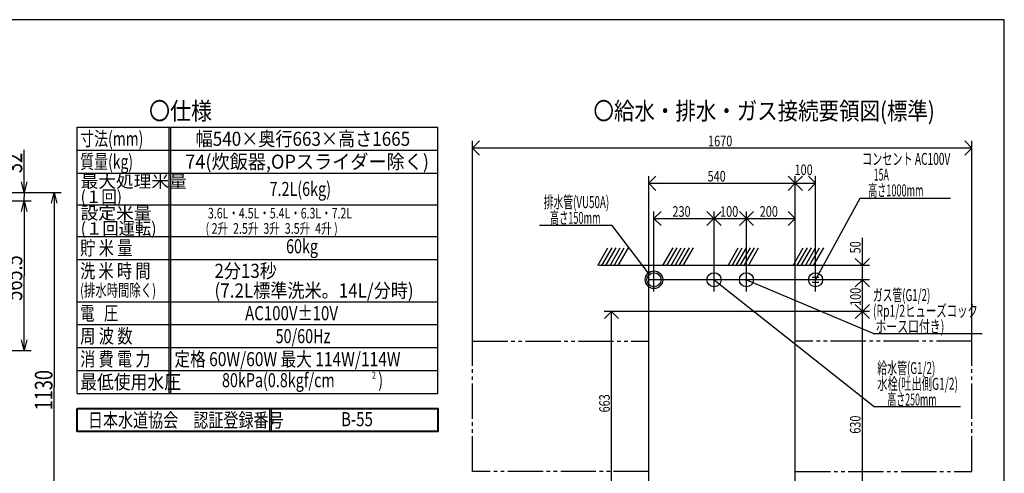
# Model space of a CAD drawing. Extents: x 0 to 420, y 0 to 297.
# Drawn here: x 141 to 420, y 168 to 297 of the extents above; entities that cross this region are included whole.
import ezdxf

# ---------------------------------------------------------------- set-up
doc = ezdxf.new("R2010")
doc.units = 0
doc.header["$MEASUREMENT"] = 0
doc.linetypes.add('PHANTOM', pattern=[15, 10, -1, 1, -1, 1, -1])
doc.layers.get('0').update_dxf_attribs({"linetype": 'CONTINUOUS'})
doc.layers.get('DEFPOINTS').update_dxf_attribs({"linetype": 'CONTINUOUS'})
doc.layers.add('中線', color=1, linetype='CONTINUOUS', lineweight=40)
doc.styles.add('BIGFONT', font='txt', dxfattribs={"bigfont": 'bigfont'})
doc.dimstyles.new('ISO-25', dxfattribs={"dimtxt": 3, "dimasz": 3, "dimexe": 1.5, "dimexo": 1, "dimgap": 1, "dimtad": 1, "dimdec": 4, "dimdsep": 46, "dimtxsty": 'STANDARD', "dimcen": 2, "dimadec": 0, "dimazin": 0, "dimtfac": 1, "dimtdec": 4, "dimtofl": 0, "dimtmove": 0, "dimatfit": 3, "dimfxl": 1, "dimtvp": 1, "dimtolj": 1, "dimtzin": 0, "dimarcsym": 0})

# ---------------------------------------------------------------- blocks, each defined once
blk = doc.blocks.new('*D4')
at = {"color": 2, "linetype": 'Continuous'}
for p, q in [((93.01, 245.58), (144.15, 245.58)), ((141.4, 242.58), (142.15, 245.58)), ((142.15, 245.58), (142.15, 224.37)), ((142.15, 245.58), (142.9, 242.58)), ((142.15, 203.16), (142.15, 224.37)), ((142.15, 203.16), (141.4, 206.16)), ((142.9, 206.16), (142.15, 203.16)), ((93.01, 203.16), (144.15, 203.16))]:
    blk.add_line(p, q, dxfattribs=at)
at = {"layer": 'DEFPOINTS', "color": 0, "linetype": 'ByBlock'}
for p in [(93.01, 245.58), (142.15, 245.58), (93.01, 203.16)]:
    blk.add_point(p, dxfattribs=at)
at = {"color": 2, "linetype": 'Continuous', "width": 0.756579}
blk.add_text('565.5', height=5, rotation=90, dxfattribs=at).set_placement((141.65, 217.27))
blk = doc.blocks.new('*D7')
at = {"color": 2, "linetype": 'Continuous'}
for p, q in [((142.15, 247.98), (142.15, 260.07)), ((142.15, 247.98), (141.4, 250.98)), ((142.9, 250.98), (142.15, 247.98)), ((91.76, 247.98), (144.15, 247.98)), ((142.15, 247.98), (142.15, 246.78)), ((142.15, 245.58), (142.15, 246.78)), ((121.96, 245.58), (144.15, 245.58)), ((141.4, 242.58), (142.15, 245.58)), ((142.15, 245.58), (142.15, 240.58)), ((142.15, 245.58), (142.9, 242.58))]:
    blk.add_line(p, q, dxfattribs=at)
at = {"layer": 'DEFPOINTS', "color": 0, "linetype": 'ByBlock'}
for p in [(91.76, 247.98), (110.98, 245.58), (142.15, 245.58)]:
    blk.add_point(p, dxfattribs=at)
at = {"color": 2, "linetype": 'Continuous', "width": 0.756579}
blk.add_text('32', height=5, rotation=90, dxfattribs=at).set_placement((141.65, 253.48))
blk = doc.blocks.new('*D12')
at = {"color": 2, "linetype": 'Continuous'}
for p, q in [((117.36, 247.98), (152.71, 247.98)), ((149.96, 244.98), (150.71, 247.98)), ((150.71, 247.98), (150.71, 192.81)), ((150.71, 247.98), (151.46, 244.98)), ((150.71, 160.77), (150.71, 192.81)), ((150.71, 160.77), (149.96, 163.77)), ((151.46, 163.77), (150.71, 160.77)), ((87.16, 160.77), (152.71, 160.77))]:
    blk.add_line(p, q, dxfattribs=at)
at = {"layer": 'DEFPOINTS', "color": 0, "linetype": 'ByBlock'}
for p in [(113, 247.98), (87.16, 160.77), (150.71, 160.77)]:
    blk.add_point(p, dxfattribs=at)
at = {"color": 2, "linetype": 'Continuous', "width": 0.756579}
blk.add_text('1130', height=5, rotation=90, dxfattribs=at).set_placement((150.21, 186.17))

msp = doc.modelspace()

# ---------------------------------------------------------------- linework, layer by layer
at = {"color": 1, "linetype": 'Continuous'}
for p, q in [((157.22873, 266.48984), (259.4013, 266.48984)), ((157.22873, 190.98984), (157.22873, 266.48984)), ((259.4013, 190.98984), (259.4013, 266.48984)), ((365.50981, 223.96657), (367.42476, 223.96657)), ((365.50981, 222.51013), (367.42476, 222.51013)), ((157.22873, 190.98984), (259.4013, 190.98984))]:
    msp.add_line(p, q, dxfattribs=at)
at = {"color": 2, "linetype": 'Continuous'}
for p, q in [((183.28625, 190.98984), (183.28625, 266.48984)), ((183.78625, 190.98984), (183.78625, 266.48984)), ((269.2667, 205.82168), (269.2667, 262.59259)), ((271.2667, 262.59259), (269.2667, 260.59259)), ((408.7667, 262.59259), (410.7667, 260.59259)), ((410.7667, 205.82168), (410.7667, 262.59259)), ((157.22873, 259.98984), (259.4013, 259.98984)), ((410.7667, 260.59259), (269.2667, 260.59259)), ((271.2667, 258.59259), (269.2667, 260.59259)), ((408.7667, 258.59259), (410.7667, 260.59259)), ((157.22873, 253.48984), (259.4013, 253.48984)), ((321.2667, 252.59259), (319.2667, 250.59259)), ((319.2667, 214.23835), (319.2667, 252.59259)), ((358.7667, 252.59259), (360.7667, 250.59259)), ((362.7667, 252.59259), (360.7667, 250.59259)), ((360.7667, 214.23835), (360.7667, 252.59259)), ((364.49904, 252.59259), (366.49904, 250.59259)), ((366.49904, 219.86754), (366.49904, 252.59259)), ((319.2667, 250.59259), (366.49904, 250.59259)), ((321.2667, 248.59259), (319.2667, 250.59259)), ((358.7667, 248.59259), (360.7667, 250.59259)), ((362.7667, 248.59259), (360.7667, 250.59259)), ((364.49904, 248.59259), (366.49904, 250.59259)), ((366.49904, 223.23835), (379.14581, 246.38171)), ((379.14581, 246.38171), (404.77888, 246.38171)), ((157.22873, 244.48984), (259.4013, 244.48984)), ((322.7086, 242.59259), (320.7086, 240.59259)), ((320.7086, 219.86754), (320.7086, 242.59259)), ((320.7086, 240.59259), (360.7667, 240.59259)), ((322.7086, 238.59259), (320.7086, 240.59259)), ((339.72501, 242.59259), (335.72501, 238.59259)), ((335.72501, 242.59259), (339.72501, 238.59259)), ((337.72501, 219.86754), (337.72501, 242.59259)), ((348.90114, 242.59259), (344.90114, 238.59259)), ((344.90114, 242.59259), (348.90114, 238.59259)), ((346.90114, 219.86754), (346.90114, 242.59259)), ((358.7667, 242.59259), (360.7667, 240.59259)), ((358.7667, 238.59259), (360.7667, 240.59259)), ((308.898, 238.59112), (288.27931, 238.59112)), ((319.09679, 225.14938), (308.898, 238.59112)), ((157.22873, 235.48984), (259.4013, 235.48984)), ((379.7667, 129.82168), (379.7667, 235.09203)), ((304.778, 227.23835), (307.66475, 232.23835)), ((305.9327, 227.23835), (308.81945, 232.23835)), ((307.0874, 227.23835), (309.97415, 232.23835)), ((308.2421, 227.23835), (311.12885, 232.23835)), ((309.3968, 227.23835), (312.28355, 232.23835)), ((310.5515, 227.23835), (313.43825, 232.23835)), ((323.23296, 227.23835), (326.11971, 232.23835)), ((324.38766, 227.23835), (327.27441, 232.23835)), ((325.54236, 227.23835), (328.42911, 232.23835)), ((326.69706, 227.23835), (329.58381, 232.23835)), ((327.85176, 227.23835), (330.73851, 232.23835)), ((329.00646, 227.23835), (331.89321, 232.23835)), ((341.68792, 227.23835), (344.57467, 232.23835)), ((342.84262, 227.23835), (345.72937, 232.23835)), ((343.99732, 227.23835), (346.88407, 232.23835)), ((345.15202, 227.23835), (348.03877, 232.23835)), ((346.30672, 227.23835), (349.19347, 232.23835)), ((347.46142, 227.23835), (350.34818, 232.23835)), ((360.14288, 227.23835), (363.02963, 232.23835)), ((361.29758, 227.23835), (364.18433, 232.23835)), ((362.45228, 227.23835), (365.33903, 232.23835)), ((363.60698, 227.23835), (366.49373, 232.23835)), ((364.76168, 227.23835), (367.64844, 232.23835)), ((365.91638, 227.23835), (368.80314, 232.23835)), ((157.22873, 228.98984), (259.4013, 228.98984)), ((377.7667, 229.23835), (379.7667, 227.23835)), ((381.7667, 229.23835), (379.7667, 227.23835)), ((381.7667, 223.23835), (319.2667, 223.23835)), ((337.72501, 223.23835), (383.18068, 187.22281)), ((346.90114, 223.23835), (383.18068, 207.86677)), ((377.7667, 221.23835), (379.7667, 223.23835)), ((381.7667, 221.23835), (379.7667, 223.23835)), ((157.22873, 216.98984), (259.4013, 216.98984)), ((379.7667, 214.23835), (377.7667, 216.23835)), ((379.7667, 214.23835), (381.7667, 216.23835)), ((319.2667, 214.23835), (306.5613, 214.23835)), ((308.67144, 214.23835), (306.67144, 212.23835)), ((308.67144, 163.28557), (308.67144, 214.23835)), ((308.67144, 214.23835), (310.67144, 212.23835)), ((381.7667, 214.23835), (360.7667, 214.23835)), ((379.7667, 214.23835), (377.7667, 212.23835)), ((379.7667, 214.23835), (381.7667, 212.23835)), ((157.22873, 210.48984), (259.4013, 210.48984)), ((413.73021, 207.86677), (383.18068, 207.86677)), ((157.22873, 203.98984), (259.4013, 203.98984)), ((157.22873, 197.48984), (259.4013, 197.48984)), ((407.62339, 187.22281), (383.18068, 187.22281)), ((211.81502, 180.22093), (211.81502, 186.72093)), ((212.31502, 180.22093), (212.31502, 186.72093))]:
    msp.add_line(p, q, dxfattribs=at)
at = {"color": 3, "linetype": 'Continuous'}
for p, q in [((381.7667, 227.23835), (305.16076, 227.23835)), ((319.2667, 163.28557), (319.2667, 214.23835)), ((360.7667, 214.23835), (319.2667, 214.23835)), ((360.7667, 163.28557), (360.7667, 214.23835))]:
    msp.add_line(p, q, dxfattribs=at)
at = {"color": 2, "linetype": 'PHANTOM'}
for p, q in [((269.2667, 205.82168), (319.2667, 205.82168)), ((269.2667, 168.82168), (269.2667, 205.82168)), ((410.7667, 205.82168), (360.7667, 205.82168)), ((410.7667, 168.82168), (410.7667, 205.82168)), ((319.2667, 168.82168), (269.2667, 168.82168)), ((360.7667, 168.82168), (410.7667, 168.82168))]:
    msp.add_line(p, q, dxfattribs=at)
msp.add_lwpolyline([(0, 0), (420, 0), (420, 297), (0, 297)], close=True)
at = {"color": 2, "linetype": 'Continuous'}
for centre, radius in [((320.7086, 223.23835), 2.5), ((320.7086, 223.23835), 2), ((337.72501, 223.23835), 2), ((346.90114, 223.23835), 2), ((366.49904, 223.23835), 2)]:
    msp.add_circle(centre, radius, dxfattribs=at)
at = {"layer": '中線'}
msp.add_lwpolyline([(157.22873, 186.72093), (259.4013, 186.72093), (259.4013, 180.22093), (157.22873, 180.22093)], close=True, dxfattribs=at)

# ---------------------------------------------------------------- texts
at = {"color": 1, "linetype": 'Continuous', "style": 'BIGFONT'}
for s, width, p in [('〇仕様', 0.872575, (177.58478, 268.61779)), ('〇給水・排水・ガス接続要領図(標準)', 0.850409, (303.55316, 268.61779))]:
    msp.add_text(s, height=5, dxfattribs=dict(at, width=width)).set_placement(p)
at = {"color": 2, "linetype": 'Continuous', "style": 'BIGFONT'}
for s, height, width, p in [('寸法(mm)', 4, 0.724367, (158.06946, 261.23992)), ('幅540×奥行663×高さ1665', 4, 0.887805, (190.79474, 261.20992)), ('質量(kg)', 4, 0.724367, (158.06946, 254.73992)), ('74(炊飯器,OPスライダー除く)', 4, 0.941815, (187.85196, 254.7214)), ('コンセント AC100V', 3.4, 0.61988, (379.64581, 255.80666)), ('最大処理米量', 3.5, 1.050646, (158.18945, 249.36581)), ('(１回)', 3.5, 0.918246, (158.18945, 245.03164)), ('   高さ1000mm', 3.4, 0.558015, (379.64581, 246.88168)), ('排水管(VU50A)', 3.4, 0.598223, (289.44159, 243.5536)), ('設定米量', 3.5, 1.050646, (158.18945, 240.36582)), (' 3.6L・4.5L・5.4L・6.3L・7.2L', 3, 0.730861, (193.61597, 240.61582)), ('   高さ150mm', 3.4, 0.561366, (289.44159, 239.0911)), ('(１回運転)', 3.5, 0.965214, (158.18945, 236.03162)), ('( 2升  2.5升  3升  3.5升  4升 )', 3, 0.740534, (193.61597, 236.28162)), ('貯 米 量', 4, 0.788278, (158.06946, 230.23991)), ('洗 米 時 間', 4, 0.781751, (158.05945, 223.7299)), ('2分13秒', 4, 0.884067, (196.12515, 223.74992)), ('(排水時間除く)', 3.5, 0.675508, (158.02945, 218.48991)), ('(7.2L標準洗米。14L/分時)', 4, 0.887805, (196.12515, 218.18742)), (' ガス管(G1/2)', 3.4, 0.598223, (382.11511, 217.18275)), ('電   圧', 4, 0.740994, (158.06946, 211.73991)), ('AC100V±10V', 4, 0.782312, (204.80035, 211.73991)), (' (Rp1/2ヒューズコック', 3.4, 0.635071, (382.11511, 212.72025)), ('  ホース口付き)', 3.4, 0.663609, (382.11511, 208.25774)), ('周 波 数', 4, 0.788278, (158.06946, 205.23991)), ('消 費 電 力', 4, 0.781751, (158.06946, 198.73991)), ('定格 60W/60W 最大 114W/114W', 4, 0.808589, (184.80344, 198.70991)), ('給水管(G1/2)', 3.4, 0.604575, (383.98792, 196.48203)), ('最低使用水圧', 4, 0.872575, (158.06946, 192.23991)), ('水栓(吐出側G1/2)', 3.4, 0.626957, (383.98792, 192.01954)), ('     高さ250mm', 3.4, 0.54595, (383.98792, 187.55703)), ('日本水道協会\u3000認証登録番号', 4, 0.781751, (160.26226, 181.38927)), ('B-55', 4, 0.781751, (232.00362, 181.68146))]:
    msp.add_text(s, height=height, dxfattribs=dict(at, width=width)).set_placement(p)
at = {"color": 2, "linetype": 'Continuous'}
for s, height, width, p in [('1670', 3, 0.756579, (336.03232, 261.09255)), ('540', 3, 0.756579, (335.88922, 251.09257)), ('100', 3, 0.756579, (360.53937, 252.9141)), ('      15A', 3.4, 0.536842, (379.64581, 251.34418)), ('7.2L(6kg)', 4, 0.745395, (211.75525, 246.98983)), ('230', 3, 0.756579, (325.93341, 241.09159)), ('100', 3, 0.756579, (339.43121, 241.09159)), ('200', 3, 0.756579, (350.67932, 241.09159)), ('60kg', 4, 0.745395, (216.41595, 230.71992)), ('50/60Hz', 4, 0.745395, (213.46817, 205.23991)), ('80kPa(0.8kgf/cm', 4, 0.745395, (198.26447, 192.73991)), ('2', 2, 0.745395, (240.75197, 195.13053)), (')', 4, 0.745395, (242.55447, 192.73991))]:
    msp.add_text(s, height=height, dxfattribs=dict(at, width=width)).set_placement(p)
at = {"color": 2, "linetype": 'Continuous', "width": 0.756579}
for s, p in [('50', (379.26798, 230.70261)), ('100', (379.31186, 215.81516)), ('663', (308.17145, 185.598)), ('630', (379.26669, 179.55061))]:
    msp.add_text(s, height=3, rotation=90, dxfattribs=at).set_placement(p)

# ---------------------------------------------------------------- dimensions: what is measured, and where the dimension line sits
at = {"color": 2, "linetype": 'Continuous'}
for base, p1, p2, angle, picture, middle in [((142.1507, 245.57649), (91.76163, 247.9765), (110.98357, 245.57649), 270, '*D7', (141.65069, 253.47649)), ((150.70913, 160.774), (113.00039, 247.97649), (87.15663, 160.774), 270, '*D12', (150.20912, 186.17283)), ((142.15069, 245.5765), (93.01163, 203.164), (93.01163, 245.5765), 90, '*D4', (141.6507, 217.2703))]:
    dim = msp.add_linear_dim(base=base, p1=p1, p2=p2, angle=angle, dimstyle='ISO-25', dxfattribs=at)
    dim.commit()
    dim.dimension.update_dxf_attribs({"geometry": picture, "text_midpoint": middle})

doc.saveas('drawing.dxf')
